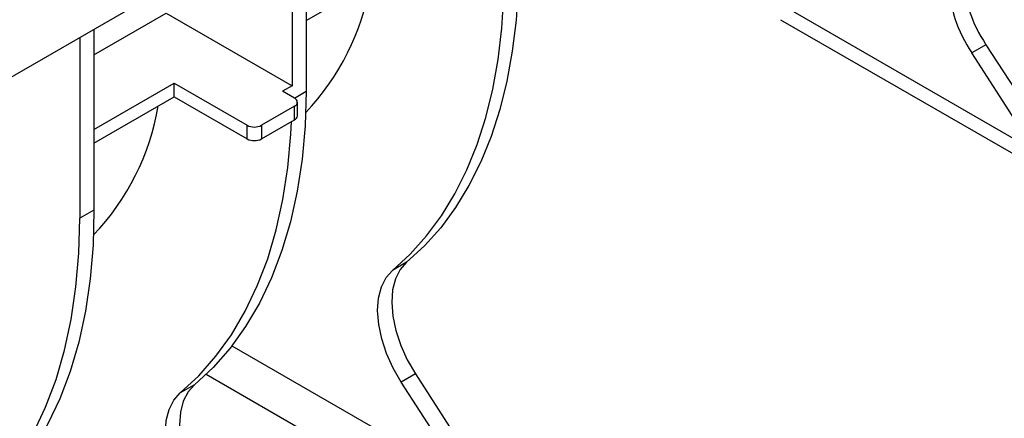
# Model space of a CAD drawing. Units: millimetres. Extents: x 8 to 418, y -29 to 291.
# Drawn here: x 353 to 383, y 122 to 134 of the extents above; entities that cross this region are included whole.
import ezdxf

# ---------------------------------------------------------------- set-up
doc = ezdxf.new("R2010")
doc.units = ezdxf.units.MM

msp = doc.modelspace()

# ---------------------------------------------------------------- linework, layer by layer
at = {"color": 7, "linetype": 'Continuous', "lineweight": 25}
for p, q in [((409.723003, 165.103326), (268.443068, 83.544156)), ((361.781164, 137.427091), (361.781164, 131.893163)), ((361.356899, 137.182169), (361.356899, 132.05651)), ((361.781164, 134.015824), (365.376766, 136.091521)), ((374.884945, 135.165562), (383.135788, 130.402452)), ((355.417203, 132.984589), (357.583224, 134.235007)), ((357.583224, 134.235007), (361.356899, 132.05651)), ((376.009246, 134.042951), (383.425795, 129.761469)), ((354.992938, 133.508332), (354.992938, 128.085986)), ((355.417203, 133.753255), (355.417203, 128.330909)), ((382.166295, 133.292394), (381.742031, 133.047472)), ((382.166295, 133.292394), (383.560052, 131.137298)), ((383.135788, 130.892376), (381.742031, 133.047472)), ((355.417203, 130.750257), (357.821366, 132.138151)), ((357.821366, 132.138151), (360.013397, 130.872719)), ((357.821366, 131.729881), (357.821366, 132.138151)), ((361.356899, 132.05651), (361.074057, 131.893229)), ((355.417203, 130.341987), (357.821366, 131.729881)), ((357.821366, 131.729881), (360.013397, 130.464448)), ((361.42761, 131.689127), (361.074057, 131.893229)), ((361.427668, 131.689094), (361.781164, 131.893163)), ((361.42761, 131.444204), (360.437661, 130.872719)), ((361.42761, 131.035934), (361.42761, 131.444204)), ((361.515478, 131.158395), (361.515478, 131.566666)), ((360.013397, 130.464448), (360.013397, 130.872719)), ((360.437661, 130.464448), (361.42761, 131.035934)), ((360.437661, 130.872719), (360.437661, 130.464448)), ((355.417203, 128.330909), (354.992938, 128.085986)), ((364.793897, 126.762384), (364.369633, 126.517462)), ((365.054311, 123.413856), (364.630047, 123.168933)), ((366.023804, 121.013838), (364.630047, 123.168933)), ((365.054311, 123.413856), (366.448068, 121.25876)), ((358.429936, 123.088548), (358.005672, 122.843625))]:
    msp.add_line(p, q, dxfattribs=at)
at = {"color": 1, "linetype": 'Continuous', "lineweight": 25}
for p, q in [((359.554487, 124.258571), (366.023804, 120.523913)), ((365.458119, 119.544118), (358.77901, 123.399885))]:
    msp.add_line(p, q, dxfattribs=at)
at = {"color": 7, "linetype": 'Continuous', "lineweight": 25, "flags": 128}
for points in [[(368.133215, 134.998828), (368.072855, 134.030608), (367.961686, 133.097529), (367.800091, 132.2028), (367.588624, 131.349497), (367.328014, 130.540555), (367.019155, 129.778753), (366.66311, 129.066712), (366.261104, 128.406881), (365.814518, 127.801527), (365.324888, 127.252732), (364.793897, 126.762384)], [(364.369633, 126.517462), (364.900623, 127.00781), (365.390253, 127.556604), (365.836839, 128.161958), (366.238846, 128.82179), (366.594891, 129.533831), (366.903749, 130.295632), (367.16436, 131.104575), (367.375827, 131.957878), (367.537422, 132.852607), (367.648591, 133.785685), (367.708951, 134.753905)], [(361.780849, 131.893344), (361.74664, 130.856077), (361.656058, 129.8558), (361.509449, 128.896319), (361.307369, 127.981285), (361.050588, 127.114181), (360.740084, 126.298304), (360.377037, 125.536761), (359.962828, 124.832449), (359.499035, 124.188047), (358.987422, 123.606009), (358.429936, 123.088548)], [(358.005672, 122.843625), (358.563158, 123.361086), (359.074771, 123.943125), (359.538564, 124.587526), (359.952772, 125.291839), (360.31582, 126.053382), (360.626324, 126.869258), (360.883105, 127.736363), (361.085185, 128.651397), (361.231794, 129.610878), (361.322376, 130.611155), (361.341427, 130.986182)], [(355.417203, 128.330909), (355.388406, 127.280158), (355.302129, 126.266729), (355.158707, 125.294554), (354.958694, 124.367403), (354.702867, 123.488872), (354.392218, 122.662367), (354.027953, 121.891095), (353.611483, 121.178048), (353.144424, 120.525989), (352.628588, 119.93745), (352.065975, 119.414711)], [(351.641711, 119.169789), (352.204324, 119.692527), (352.72016, 120.281067), (353.187219, 120.933125), (353.603689, 121.646173), (353.967954, 122.417445), (354.278603, 123.243949), (354.53443, 124.122481), (354.734442, 125.049632), (354.877865, 126.021807), (354.964142, 127.035235), (354.992938, 128.085986)], [(364.793897, 126.762384), (364.601024, 126.547206), (364.459733, 126.26877), (364.374246, 125.935399), (364.347118, 125.557054), (364.37916, 125.145044), (364.469414, 124.711682), (364.615183, 124.269918), (364.812111, 123.832957), (365.054311, 123.413856)], [(364.630047, 123.168933), (364.387847, 123.588034), (364.190919, 124.024996), (364.04515, 124.466759), (363.954896, 124.900122), (363.922854, 125.312132), (363.949982, 125.690476), (364.035469, 126.023848), (364.17676, 126.302284), (364.369633, 126.517462)], [(358.266086, 119.495097), (358.023886, 119.914198), (357.826958, 120.351159), (357.681189, 120.792923), (357.590935, 121.226285), (357.558893, 121.638295), (357.586021, 122.01664), (357.671508, 122.350011), (357.812799, 122.628447), (358.005672, 122.843625)], [(358.429936, 123.088548), (358.237063, 122.873369), (358.095772, 122.594934), (358.010285, 122.261562), (357.983157, 121.883218), (358.015199, 121.471208), (358.105453, 121.037845), (358.251222, 120.596082), (358.44815, 120.15912), (358.69035, 119.740019)]]:
    msp.add_lwpolyline(points, dxfattribs=at)
at = {"color": 7, "linetype": 'Continuous', "lineweight": 25}
for centre, radius, start, end in [((385.598848, 135.612116), 4.142889, 182.2136105, 214.0508572), ((356.339259, 136.402233), 7.479428, 316.5226357, 350.1990644), ((385.174584, 135.367193), 4.142889, 182.2136105, 214.0508572), ((361.381132, 131.566666), 0.130985, 290.7834208, 69.2165792), ((350.019509, 132.70622), 7.432101, 316.4121822, 350.3095178), ((361.365341, 131.173367), 0.150882, 294.3746583, 354.3052007), ((360.225529, 131.282132), 0.461107, 242.6096722, 297.3903278), ((360.225529, 130.873862), 0.461107, 242.6096722, 297.3903278)]:
    msp.add_arc(centre, radius, start, end, dxfattribs=at)

doc.saveas('drawing.dxf')
